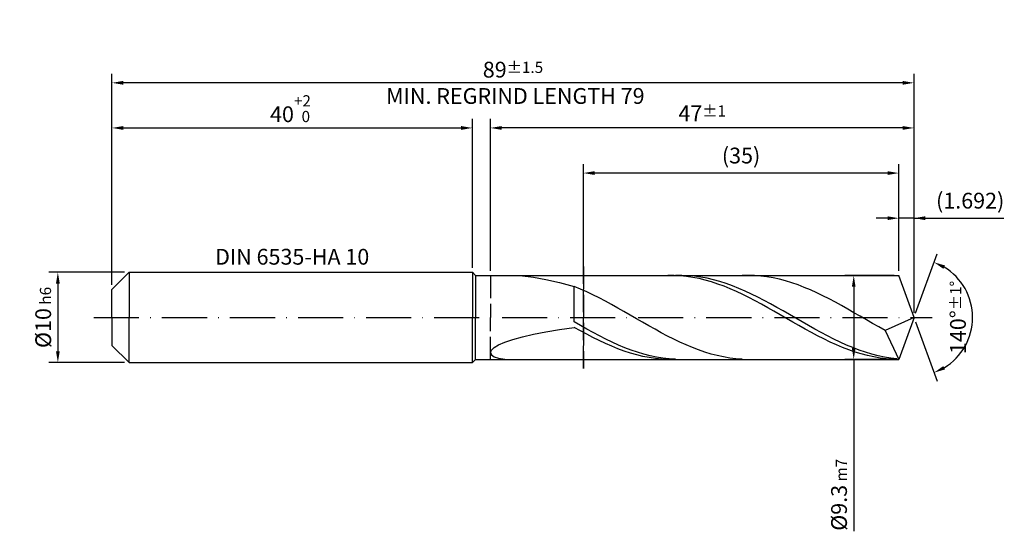
# Model space of a CAD drawing. Units: millimetres. Extents: x -231 to 363, y -196 to 225.
# Drawn here: x -20 to 198, y -47 to 66 of the extents above; entities that cross this region are included whole.
import ezdxf

# ---------------------------------------------------------------- set-up
doc = ezdxf.new("R2010")
doc.units = ezdxf.units.MM
doc.linetypes.add('GEN3', pattern=[6.25, 5, -1.25])
doc.linetypes.add('GEN7', pattern=[15, 10, -2.5, 0, -2.5])
doc.layers.get('DEFPOINTS').update_dxf_attribs({"linetype": 'CONTINUOUS'})
for name, color, linetype in [('AM_0', 7, 'CONTINUOUS'), ('AM_3', 6, 'GEN3'), ('AM_5', 3, 'CONTINUOUS'), ('AM_6', 2, 'CONTINUOUS'), ('AM_7', 4, 'GEN7')]:
    doc.layers.add(name, color=color, linetype=linetype)
doc.styles.get("Standard").update_dxf_attribs({"font": 'ISOCP.SHX'})
doc.dimstyles.get("Standard").update_dxf_attribs({"dimtxt": 3.5, "dimasz": 2.5, "dimexe": 2, "dimexo": 1, "dimgap": 1.5, "dimtad": 1, "dimdsep": 46, "dimtxsty": 'STANDARD', "dimcen": -2, "dimclrt": 2, "dimazin": 2, "dimtp": 0.1, "dimtm": 0.1, "dimtfac": 1, "dimtmove": 0, "dimatfit": 3, "dimfxl": 1, "dimarcsym": 0})

# ---------------------------------------------------------------- blocks, each defined once
blk = doc.blocks.new('*D40')
at = {"layer": 'AM_5', "color": 0, "lineweight": -2}
for p, q in [((2.8, 10), (-14, 10)), ((-12, 7.5), (-12, -7.5)), ((2.8, -10), (-14, -10))]:
    blk.add_line(p, q, dxfattribs=at)
at = {"layer": 'AM_5', "color": 0}
for points in [[(-11.58, 7.5), (-12.42, 7.5), (-12, 10)], [(-12.42, -7.5), (-11.58, -7.5), (-12, -10)]]:
    blk.add_solid(points, dxfattribs=at)
at = {"layer": 'DEFPOINTS', "color": 0}
for p in [(3.8, 10), (-12, -10), (3.8, -10)]:
    blk.add_point(p, dxfattribs=at)
at = {"layer": 'AM_5', "color": 2, "insert": (-15.25, 0), "char_height": 3.5, "attachment_point": 5, "rotation": 90}
blk.add_mtext('%%c10{}{\\H0.71x;\\C3; h6', dxfattribs=at)
blk = doc.blocks.new('*D41')
at = {"layer": 'AM_5', "color": 0, "lineweight": -2}
for p, q in [((0, 7.2), (0, 44)), ((80, 11), (80, 44)), ((2.5, 42), (77.5, 42))]:
    blk.add_line(p, q, dxfattribs=at)
at = {"layer": 'AM_5', "color": 0}
for points in [[(2.5, 42.42), (2.5, 41.58), (0, 42)], [(77.5, 41.58), (77.5, 42.42), (80, 42)]]:
    blk.add_solid(points, dxfattribs=at)
at = {"layer": 'DEFPOINTS', "color": 0}
for p in [(80, 42), (80, 10), (0, 6.2)]:
    blk.add_point(p, dxfattribs=at)
at = {"layer": 'AM_5', "color": 2, "insert": (40, 46.27), "char_height": 3.5, "attachment_point": 5}
blk.add_mtext('40{}{\\H0.71x;\\C3;\\S+2 ^  0;}', dxfattribs=at)
blk = doc.blocks.new('*D42')
at = {"layer": 'AM_5', "color": 0, "lineweight": -2}
for p, q in [((172.12, 22), (169.62, 22)), ((174.62, 10.3), (174.62, 24)), ((178, 22), (174.62, 22)), ((178, 1), (178, 24)), ((178, 22), (197.91, 22)), ((180.5, 22), (183, 22))]:
    blk.add_line(p, q, dxfattribs=at)
at = {"layer": 'AM_5', "color": 0}
for points in [[(172.12, 21.58), (172.12, 22.42), (174.62, 22)], [(180.5, 22.42), (180.5, 21.58), (178, 22)]]:
    blk.add_solid(points, dxfattribs=at)
at = {"layer": 'DEFPOINTS', "color": 0}
for p in [(174.62, 22), (174.62, 9.3), (178, 0)]:
    blk.add_point(p, dxfattribs=at)
at = {"layer": 'AM_5', "color": 2, "insert": (190.46, 25.43), "char_height": 3.5, "attachment_point": 5}
blk.add_mtext('(1.692)', dxfattribs=at)
blk = doc.blocks.new('*D43')
at = {"layer": 'AM_5', "color": 0, "lineweight": -2}
for p, q in [((178.34, 0.94), (183.13, 14.1)), ((178.34, -0.94), (183.13, -14.1))]:
    blk.add_line(p, q, dxfattribs=at)
blk.add_arc((178, 0), 13, 301.0355, 58.9645, dxfattribs=at)
at = {"layer": 'AM_5', "color": 0}
for points in [[(184.88, 11.52), (184.52, 10.76), (182.45, 12.22)], [(184.52, -10.76), (184.88, -11.52), (182.45, -12.22)]]:
    blk.add_solid(points, dxfattribs=at)
at = {"layer": 'DEFPOINTS', "color": 0}
for p in [(174.62, 9.3), (178, 0), (178, 0), (189.94, -5.15), (174.62, -9.3)]:
    blk.add_point(p, dxfattribs=at)
at = {"layer": 'AM_5', "color": 2, "insert": (187.75, 0), "char_height": 3.5, "attachment_point": 5, "rotation": 90}
blk.add_mtext('140%%d{}{\\H0.71x;\\C3;%%p1%%d}', dxfattribs=at)
blk = doc.blocks.new('*D44')
at = {"layer": 'AM_5', "color": 0, "lineweight": -2}
for p, q in [((84, 10.3), (84, 44)), ((178, 1), (178, 44)), ((175.5, 42), (86.5, 42))]:
    blk.add_line(p, q, dxfattribs=at)
at = {"layer": 'AM_5', "color": 0}
for points in [[(86.5, 42.42), (86.5, 41.58), (84, 42)], [(175.5, 41.58), (175.5, 42.42), (178, 42)]]:
    blk.add_solid(points, dxfattribs=at)
at = {"layer": 'DEFPOINTS', "color": 0}
for p in [(84, 42), (84, 9.3), (178, 0)]:
    blk.add_point(p, dxfattribs=at)
at = {"layer": 'AM_5', "color": 2, "insert": (131, 45.25), "char_height": 3.5, "attachment_point": 5}
blk.add_mtext('47{}{\\H0.71x;\\C3;%%p1}', dxfattribs=at)
blk = doc.blocks.new('*D45')
at = {"layer": 'AM_5', "color": 0, "lineweight": -2}
for p, q in [((173.62, 9.3), (162.62, 9.3)), ((164.62, 6.8), (164.62, -6.8)), ((173.62, -9.3), (162.62, -9.3)), ((164.62, -9.3), (164.62, -47.39))]:
    blk.add_line(p, q, dxfattribs=at)
at = {"layer": 'AM_5', "color": 0}
for points in [[(165.03, 6.8), (164.2, 6.8), (164.62, 9.3)], [(164.2, -6.8), (165.03, -6.8), (164.62, -9.3)]]:
    blk.add_solid(points, dxfattribs=at)
at = {"layer": 'DEFPOINTS', "color": 0}
for p in [(174.62, 9.3), (164.62, -9.3), (174.62, -9.3)]:
    blk.add_point(p, dxfattribs=at)
at = {"layer": 'AM_5', "color": 2, "insert": (161.36, -39.3), "char_height": 3.5, "attachment_point": 5, "rotation": 90}
blk.add_mtext('%%c9.3{}{\\H0.71x;\\C3; m7', dxfattribs=at)
blk = doc.blocks.new('*D46')
at = {"layer": 'AM_5', "color": 0, "lineweight": -2}
for p, q in [((0, 7.2), (0, 54)), ((178, 1), (178, 54)), ((175.5, 52), (2.5, 52))]:
    blk.add_line(p, q, dxfattribs=at)
at = {"layer": 'AM_5', "color": 0}
for points in [[(2.5, 52.42), (2.5, 51.58), (0, 52)], [(175.5, 51.58), (175.5, 52.42), (178, 52)]]:
    blk.add_solid(points, dxfattribs=at)
at = {"layer": 'DEFPOINTS', "color": 0}
for p in [(0, 52), (0, 6.2), (178, 0)]:
    blk.add_point(p, dxfattribs=at)
at = {"layer": 'AM_5', "color": 2, "insert": (89, 52), "char_height": 3.5, "attachment_point": 5}
blk.add_mtext('89{}{\\H0.71x;\\C3%%p1.5}\\P MIN. REGRIND LENGTH 79', dxfattribs=at)
blk = doc.blocks.new('*D47')
at = {"layer": 'AM_5', "color": 0, "lineweight": -2}
for p, q in [((104.62, 10.3), (104.62, 34)), ((174.62, 10.3), (174.62, 34)), ((172.12, 32), (107.12, 32))]:
    blk.add_line(p, q, dxfattribs=at)
at = {"layer": 'AM_5', "color": 0}
for points in [[(107.12, 32.42), (107.12, 31.58), (104.62, 32)], [(172.12, 31.58), (172.12, 32.42), (174.62, 32)]]:
    blk.add_solid(points, dxfattribs=at)
at = {"layer": 'DEFPOINTS', "color": 0}
for p in [(104.62, 32), (104.62, 9.3), (174.62, 9.3)]:
    blk.add_point(p, dxfattribs=at)
at = {"layer": 'AM_5', "color": 2, "insert": (139.62, 35.43), "char_height": 3.5, "attachment_point": 5}
blk.add_mtext('(35)', dxfattribs=at)

msp = doc.modelspace()

# ---------------------------------------------------------------- linework, layer by layer
at = {"layer": 'AM_0'}
for p, q in [((0, 6.2), (3.8, 10)), ((3.8, 10), (80, 10)), ((3.8, 10), (3.8, 0)), ((80, 10), (80, 0)), ((80, 10), (80.7, 9.3)), ((80.7, 9.3), (174.6151, 9.3)), ((80.7, 9.3), (80.7, 0)), ((88.977, 9.299), (91.0962, 9.1939)), ((91.0962, 9.1939), (93.546, 8.904)), ((93.546, 8.904), (96.3001, 8.4169)), ((124.7585, 9.29), (123.3736, 9.2927)), ((126.1434, 9.2186), (124.7585, 9.29)), ((126.4784, 9.2982), (125.0738, 9.2788)), ((127.5283, 9.0791), (126.1434, 9.2186)), ((127.883, 9.2469), (126.4784, 9.2982)), ((128.9132, 8.8725), (127.5283, 9.0791)), ((129.2876, 9.1253), (127.883, 9.2469)), ((130.2981, 8.6004), (128.9132, 8.8725)), ((130.6923, 8.9344), (129.2876, 9.1253)), ((132.0969, 8.6756), (130.6923, 8.9344)), ((141.2269, 9.3), (139.8473, 9.2666)), ((142.6064, 9.2653), (141.2269, 9.3)), ((143.9859, 9.1626), (142.6064, 9.2653)), ((145.3654, 8.9928), (143.9859, 9.1626)), ((146.745, 8.757), (145.3654, 8.9928)), ((148.1245, 8.4571), (146.745, 8.757)), ((178, 0), (174.6151, 9.3)), ((178, 0), (174.6151, 9.3)), ((96.3001, 8.4169), (99.3289, 7.7278)), ((99.3289, 7.7278), (102.6, 6.8399)), ((103.9795, 6.2758), (102.6, 6.8399)), ((102.6, -1.0038), (102.6, 6.8399)), ((131.683, 8.2647), (130.2981, 8.6004)), ((133.0679, 7.868), (131.683, 8.2647)), ((133.5015, 8.3508), (132.0969, 8.6756)), ((134.4528, 7.4132), (133.0679, 7.868)), ((134.9061, 7.9626), (133.5015, 8.3508)), ((135.8377, 6.9036), (134.4528, 7.4132)), ((136.3107, 7.5139), (134.9061, 7.9626)), ((137.2226, 6.343), (135.8377, 6.9036)), ((137.7153, 7.0081), (136.3107, 7.5139)), ((139.1199, 6.4491), (137.7153, 7.0081)), ((149.504, 8.0952), (148.1245, 8.4571)), ((150.8836, 7.6739), (149.504, 8.0952)), ((152.2631, 7.1964), (150.8836, 7.6739)), ((153.6426, 6.6662), (152.2631, 7.1964)), ((155.0222, 6.087), (153.6426, 6.6662)), ((0, 0), (0, 6.2)), ((105.3591, 5.6657), (103.9795, 6.2758)), ((106.7386, 5.0141), (105.3591, 5.6657)), ((108.1181, 4.3258), (106.7386, 5.0141)), ((138.6075, 5.7355), (137.2226, 6.343)), ((139.9924, 5.0857), (138.6075, 5.7355)), ((140.5245, 5.841), (139.1199, 6.4491)), ((141.3773, 4.3983), (139.9924, 5.0857)), ((141.9292, 5.1886), (140.5245, 5.841)), ((142.7623, 3.6785), (141.3773, 4.3983)), ((143.3338, 4.4967), (141.9292, 5.1886)), ((144.7384, 3.7707), (143.3338, 4.4967)), ((156.4017, 5.4633), (155.0222, 6.087)), ((157.7812, 4.7995), (156.4017, 5.4633)), ((159.1608, 4.1005), (157.7812, 4.7995)), ((109.4977, 3.6057), (108.1181, 4.3258)), ((110.8772, 2.8592), (109.4977, 3.6057)), ((112.2567, 2.0918), (110.8772, 2.8592)), ((144.1472, 2.9314), (142.7623, 3.6785)), ((145.5321, 2.1627), (144.1472, 2.9314)), ((146.143, 3.016), (144.7384, 3.7707)), ((147.5476, 2.2384), (146.143, 3.016)), ((148.9522, 1.4437), (147.5476, 2.2384)), ((160.5403, 3.3715), (159.1608, 4.1005)), ((161.9198, 2.6178), (160.5403, 3.3715)), ((163.2993, 1.8448), (161.9198, 2.6178)), ((113.6362, 1.309), (112.2567, 2.0918)), ((115.0158, 0.5166), (113.6362, 1.309)), ((116.3953, -0.2796), (115.0158, 0.5166)), ((146.917, 1.378), (145.5321, 2.1627)), ((148.3019, 0.5831), (146.917, 1.378)), ((149.6868, -0.216), (148.3019, 0.5831)), ((150.3568, 0.6381), (148.9522, 1.4437)), ((151.7615, -0.1723), (150.3568, 0.6381)), ((164.6789, 1.0584), (163.2993, 1.8448)), ((166.0584, 0.2642), (164.6789, 1.0584)), ((167.4379, -0.532), (166.0584, 0.2642)), ((178, 0), (171.5765, -2.8739)), ((178, 0), (174.6151, -9.3)), ((104.0046, -1.8052), (102.6, -1.0038)), ((105.4092, -2.5928), (104.0046, -1.8052)), ((117.7748, -1.0737), (116.3953, -0.2796)), ((119.1544, -1.8599), (117.7748, -1.0737)), ((120.5339, -2.6325), (119.1544, -1.8599)), ((151.0717, -1.0136), (149.6868, -0.216)), ((152.4566, -1.8037), (151.0717, -1.0136)), ((153.1661, -0.9814), (151.7615, -0.1723)), ((153.8415, -2.5805), (152.4566, -1.8037)), ((154.5707, -1.7831), (153.1661, -0.9814)), ((155.9753, -2.5712), (154.5707, -1.7831)), ((168.8175, -1.3242), (167.4379, -0.532)), ((170.197, -2.1068), (168.8175, -1.3242)), ((171.5765, -2.8739), (170.197, -2.1068)), ((88.977, -4.85), (91.0962, -4.2766)), ((91.0962, -4.2766), (93.546, -3.7255)), ((93.546, -3.7255), (96.3001, -3.1997)), ((96.3001, -3.1997), (99.3289, -2.6999)), ((99.3289, -2.6999), (102.6, -2.2255)), ((103.9849, -2.9927), (102.6, -2.2255)), ((105.3698, -3.7377), (103.9849, -2.9927)), ((106.7547, -4.4552), (105.3698, -3.7377)), ((106.8138, -3.3608), (105.4092, -2.5928)), ((108.2185, -4.1032), (106.8138, -3.3608)), ((109.6231, -4.8145), (108.2185, -4.1032)), ((121.9134, -3.3858), (120.5339, -2.6325)), ((123.293, -4.1143), (121.9134, -3.3858)), ((124.6725, -4.8127), (123.293, -4.1143)), ((155.2264, -3.3382), (153.8415, -2.5805)), ((156.6113, -4.0712), (155.2264, -3.3382)), ((157.3799, -3.3398), (155.9753, -2.5712)), ((157.9962, -4.7742), (156.6113, -4.0712)), ((158.7845, -4.083), (157.3799, -3.3398)), ((160.1891, -4.7952), (158.7845, -4.083)), ((171.5765, -2.8739), (174.6151, -9.3)), ((84.8115, -6.6389), (85.8176, -6.0404)), ((85.8176, -6.0404), (87.2111, -5.4405)), ((87.2111, -5.4405), (88.977, -4.85)), ((108.1396, -5.1397), (106.7547, -4.4552)), ((109.5245, -5.7863), (108.1396, -5.1397)), ((110.9094, -6.3901), (109.5245, -5.7863)), ((111.0277, -5.4891), (109.6231, -4.8145)), ((112.2943, -6.9467), (110.9094, -6.3901)), ((112.4323, -6.1221), (111.0277, -5.4891)), ((113.8369, -6.7085), (112.4323, -6.1221)), ((126.052, -5.4757), (124.6725, -4.8127)), ((127.4316, -6.0987), (126.052, -5.4757)), ((128.8111, -6.6769), (127.4316, -6.0987)), ((159.3811, -5.4419), (157.9962, -4.7742)), ((160.766, -6.0694), (159.3811, -5.4419)), ((161.5937, -5.4709), (160.1891, -4.7952)), ((162.1509, -6.652), (160.766, -6.0694)), ((162.9984, -6.1051), (161.5937, -5.4709)), ((164.403, -6.6929), (162.9984, -6.1051)), ((84, -7.7738), (84.2034, -7.2223)), ((84, -7.7738), (84.2034, -8.2738)), ((84.2034, -7.2223), (84.8115, -6.6389)), ((84.2034, -8.2738), (84.8115, -8.7003)), ((84.8115, -8.7003), (85.8176, -9.0295)), ((113.6792, -7.452), (112.2943, -6.9467)), ((115.0641, -7.9023), (113.6792, -7.452)), ((115.2415, -7.2439), (113.8369, -6.7085)), ((116.4491, -8.2941), (115.0641, -7.9023)), ((116.6461, -7.7243), (115.2415, -7.2439)), ((117.834, -8.6247), (116.4491, -8.2941)), ((118.0507, -8.146), (116.6461, -7.7243)), ((119.2189, -8.8916), (117.834, -8.6247)), ((119.4554, -8.5058), (118.0507, -8.146)), ((120.86, -8.801), (119.4554, -8.5058)), ((130.1906, -7.2062), (128.8111, -6.6769)), ((131.5701, -7.6826), (130.1906, -7.2062)), ((132.9497, -8.1028), (131.5701, -7.6826)), ((134.3292, -8.4635), (132.9497, -8.1028)), ((135.7087, -8.7622), (134.3292, -8.4635)), ((163.5358, -7.1856), (162.1509, -6.652)), ((164.9207, -7.666), (163.5358, -7.1856)), ((165.8076, -7.2298), (164.403, -6.6929)), ((166.3056, -8.0898), (164.9207, -7.666)), ((167.2122, -7.7118), (165.8076, -7.2298)), ((167.6906, -8.4538), (166.3056, -8.0898)), ((168.6168, -8.1352), (167.2122, -7.7118)), ((169.0755, -8.7554), (167.6906, -8.4538)), ((170.0214, -8.4967), (168.6168, -8.1352)), ((171.426, -8.7937), (170.0214, -8.4967)), ((85.8176, -9.0295), (87.2111, -9.237)), ((120.6038, -9.0928), (119.2189, -8.8916)), ((121.9887, -9.2269), (120.6038, -9.0928)), ((122.2646, -9.0293), (120.86, -8.801)), ((123.3736, -9.2927), (121.9887, -9.2269)), ((123.6692, -9.189), (122.2646, -9.0293)), ((125.0738, -9.2788), (123.6692, -9.189)), ((137.0883, -8.9967), (135.7087, -8.7622)), ((138.4678, -9.1652), (137.0883, -8.9967)), ((139.8473, -9.2666), (138.4678, -9.1652)), ((170.4604, -8.9924), (169.0755, -8.7554)), ((171.8453, -9.1629), (170.4604, -8.9924)), ((172.8306, -9.0239), (171.426, -8.7937)), ((173.2302, -9.2656), (171.8453, -9.1629)), ((174.2353, -9.1855), (172.8306, -9.0239))]:
    msp.add_line(p, q, dxfattribs=at)
at = {"layer": 'AM_0', "extrusion": (0, 0, -1)}
for p, q in [((0, 0), (0, -6.2)), ((3.8, -10), (3.8, 0)), ((80, -10), (80, 0)), ((80.7, -9.3), (80.7, 0)), ((178, 0), (174.6151, -9.3)), ((0, -6.2), (3.8, -10)), ((3.8, -10), (80, -10)), ((80, -10), (80.7, -9.3)), ((80.7, -9.3), (174.6151, -9.3))]:
    msp.add_line(p, q, dxfattribs=at)
at = {"layer": 'AM_3'}
for p, q in [((104.6151, 11.3), (104.6151, -11.3)), ((84, 9.3), (84, 0))]:
    msp.add_line(p, q, dxfattribs=at)
at = {"layer": 'AM_3', "extrusion": (0, 0, -1)}
for p, q in [((104.6151, -11.3), (104.6151, 11.3)), ((84, -9.3), (84, 0))]:
    msp.add_line(p, q, dxfattribs=at)
at = {"layer": 'AM_7'}
msp.add_line((-4, 0), (182, 0), dxfattribs=at)

# ---------------------------------------------------------------- texts
at = {"layer": 'AM_6', "insert": (40, 13), "char_height": 3.5, "width": 50, "attachment_point": 5}
msp.add_mtext('DIN 6535-HA 10', dxfattribs=at)

# ---------------------------------------------------------------- dimensions: what is measured, and where the dimension line sits
at = {"layer": 'AM_5'}
for base, p1, p2, text, picture, middle in [((0, 52), (178, 0), (0, 6.2), '<>{}{\\H0.71x;\\C3%%p1.5}\\X MIN. REGRIND LENGTH 79', '*D46', (89, 52)), ((84, 42), (178, 0), (84, 9.3), '<>{}{\\H0.71x;\\C3;%%p1}', '*D44', (131, 42)), ((104.6151, 32), (174.6151, 9.3), (104.6151, 9.3), '(35)', '*D47', (139.6151, 32)), ((174.6151, 22), (178, 0), (174.6151, 9.3), '(<>)', '*D42', (190.4573, 22))]:
    dim = msp.add_linear_dim(base=base, p1=p1, p2=p2, text=text, dimstyle='STANDARD', override={"dimdec": 3, "dimlfac": 0.5, "dimtp": 0.01}, dxfattribs=at)
    dim.commit()
    dim.dimension.update_dxf_attribs({"geometry": picture, "text_midpoint": middle, "dimtype": 160})
dim = msp.add_linear_dim(base=(80, 42), p1=(0, 6.2), p2=(80, 10), text='<>{}{\\H0.71x;\\C3;\\S+2 ^  0;}', dimstyle='STANDARD', override={"dimdec": 3, "dimlfac": 0.5, "dimtp": 0.01}, dxfattribs=at)
dim.commit()
dim.dimension.update_dxf_attribs({"geometry": '*D41', "text_midpoint": (40, 46.2678)})
dim = msp.add_angular_dim_2l(base=(189.9368, -5.149), line1=((178, 0), (174.6151, 9.3)), line2=((178, 0), (174.6151, -9.3)), text='<>{}{\\H0.71x;\\C3;%%p1%%d}', dimstyle='STANDARD', override={"dimdec": 3, "dimtp": 0.01}, dxfattribs=at)
dim.commit()
dim.dimension.update_dxf_attribs({"geometry": '*D43', "text_midpoint": (187.7482, 0)})
dim = msp.add_linear_dim(base=(-12, -10), p1=(3.8, 10), p2=(3.8, -10), angle=90, text='%%c<>{}{\\H0.71x;\\C3; h6', dimstyle='STANDARD', override={"dimdec": 3, "dimlfac": 0.5, "dimtp": 0.01}, dxfattribs=at)
dim.commit()
dim.dimension.update_dxf_attribs({"geometry": '*D40', "text_midpoint": (-15.2506, 0)})
dim = msp.add_linear_dim(base=(164.6151, -9.3), p1=(174.6151, 9.3), p2=(174.6151, -9.3), angle=90, text='%%c<>{}{\\H0.71x;\\C3; m7', dimstyle='STANDARD', override={"dimdec": 3, "dimlfac": 0.5, "dimtp": 0.01}, dxfattribs=at)
dim.commit()
dim.dimension.update_dxf_attribs({"geometry": '*D45', "text_midpoint": (164.6151, -39.3), "dimtype": 160})

doc.saveas('drawing.dxf')
